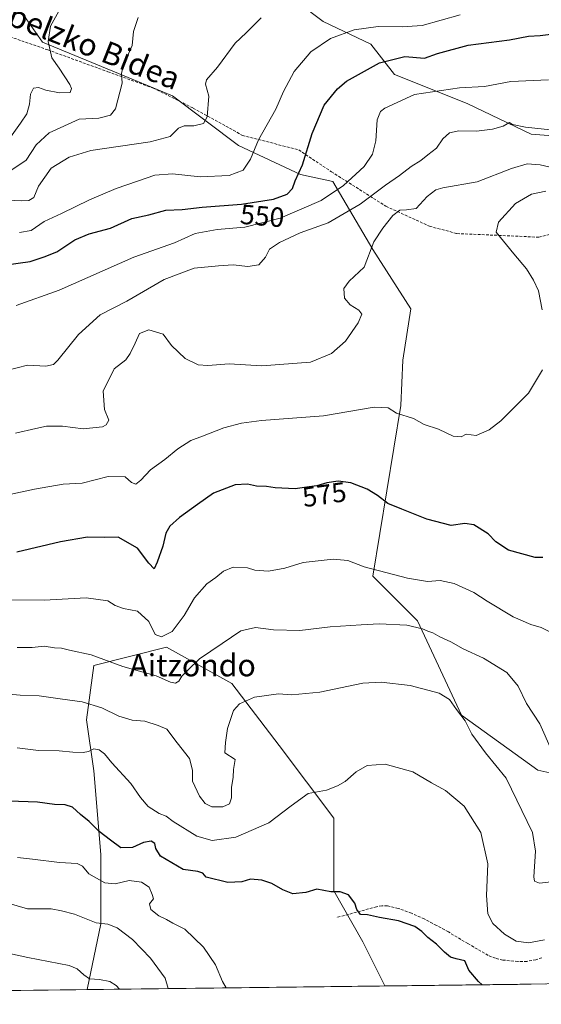
# Model space of a CAD drawing. Units: metres. Extents: x 583174 to 586611, y 4761323 to 4763680.
# Drawn here: x 583608 to 583796, y 4761325 to 4761680 of the extents above; entities that cross this region are included whole.
import ezdxf
from ezdxf.enums import TextEntityAlignment as Align

# ---------------------------------------------------------------- set-up
doc = ezdxf.new("R2010")
doc.units = ezdxf.units.M
doc.header["$MEASUREMENT"] = 0
doc.linetypes.add('TRAZOSX2', pattern=[1.5, 1, -0.5])
for name, color, linetype, lineweight in [('Arbolado forestal CxS', 92, 'Continuous', 0), ('Curva de nivel maestra', 36, 'Continuous', 30), ('Curva de nivel normal', 36, 'Continuous', 0), ('Municipio CxS', 142, 'Continuous', 0), ('Pastizal CxS', 92, 'Continuous', 0), ('Rótulo de curva de nivel directora', 19, 'Continuous', 0), ('Senda', 19, 'TRAZOSX2', 0), ('Texto cartográfico', 19, 'Continuous', 0)]:
    doc.layers.add(name, color=color, linetype=linetype, lineweight=lineweight)
doc.styles.add('Arial', font='txt', dxfattribs={"height": 0.2})

# ---------------------------------------------------------------- blocks, each defined once
blk = doc.blocks.new('*U150')
at = {"layer": 'Arbolado forestal CxS', "color": 92, "linetype": 'Continuous', "lineweight": 0}
for points in [[(583819.86, 4761697.84, 541.25), (583827.86, 4761674.48, 548.1), (583825.77, 4761647.77, 557.13), (583812.62, 4761636.76, 561.27), (583792.28, 4761638.33, 562.02), (583769.24, 4761649.38, 557.42), (583743.04, 4761659.74, 553.65), (583734.51, 4761670.66, 549.09), (583717.4, 4761678.84, 544.18), (583698.8, 4761692.98, 538.13)], [(583609.52, 4761681.08, 527.91), (583616.21, 4761671.41, 530.01), (583641.51, 4761660.99, 534.8), (583663.09, 4761652.06, 538.8), (583686.89, 4761634.21, 544.41), (583709.21, 4761623.79, 551.19), (583720.83, 4761621.27, 555.36), (583735.2, 4761596.74, 565.23), (583748.89, 4761575.38, 565.82), (583746.05, 4761556.81, 567.65), (583745.37, 4761540.58, 569.91), (583735.23, 4761479.05, 581.28), (583751.38, 4761463.01, 585.16), (583767.18, 4761428.98, 589.92), (583794.71, 4761409.19, 586.39), (583822.78, 4761402.96, 586.73)], [(583827.15, 4761332.49, 600.39), (583739.57, 4761331.4, 603.72), (583731.62, 4761347.3, 602.7), (583721.14, 4761365.64, 600.45), (583721.14, 4761391.85, 596.83), (583701.49, 4761418.05, 593.2), (583684.46, 4761440.33, 589.43), (583660.87, 4761453.43, 582.32), (583634.67, 4761446.88, 586.85), (583632.05, 4761427.23, 592.93), (583634.67, 4761408.88, 596.89), (583637.29, 4761378.75, 602.45), (583637.29, 4761353.85, 611.01), (583632.28, 4761330.08, 617.55), (583205.66, 4761324.8, 698.65)]]:
    blk.add_polyline3d(points, dxfattribs=at)
blk = doc.blocks.new('*U157')
at = {"layer": 'Pastizal CxS', "color": 92, "linetype": 'Continuous', "lineweight": 0}
for points in [[(583632.28, 4761330.08, 617.55), (583637.29, 4761353.85, 611.01), (583637.29, 4761378.75, 602.45), (583634.67, 4761408.88, 596.89), (583632.05, 4761427.23, 592.93), (583634.67, 4761446.88, 586.85), (583660.87, 4761453.43, 582.32), (583684.46, 4761440.33, 589.43), (583701.49, 4761418.05, 593.2), (583721.14, 4761391.85, 596.83), (583721.14, 4761365.64, 600.45), (583731.62, 4761347.3, 602.7), (583739.57, 4761331.4, 603.72), (583632.28, 4761330.08, 617.55)], [(583827.15, 4761332.49, 600.39), (583829.49, 4761335.71, 599.93), (583853.51, 4761378.09, 590.44), (583869.27, 4761393.68, 587.32), (583873.1, 4761403.09, 587.38), (583898.24, 4761395.96, 583.03), (583949.52, 4761394.13, 577.33), (583955.93, 4761380.4, 578.64), (583955.02, 4761361.31, 580.15), (583950.55, 4761357.72, 581.42), (583948.77, 4761336.69, 584.17), (583949.33, 4761334, 584.48), (583827.15, 4761332.49, 600.39)]]:
    blk.add_polyline3d(points, close=True, dxfattribs=at)
blk = doc.blocks.new('*U163')
at = {"layer": 'Arbolado forestal CxS', "color": 92, "linetype": 'Continuous', "lineweight": 0}
for points in [[(583739.57, 4761331.4, 603.72), (583731.62, 4761347.3, 602.7), (583721.14, 4761365.64, 600.45), (583721.14, 4761391.85, 596.83), (583701.49, 4761418.05, 593.2), (583684.46, 4761440.33, 589.43), (583660.87, 4761453.43, 582.32), (583634.67, 4761446.88, 586.85), (583632.05, 4761427.23, 592.93), (583634.67, 4761408.88, 596.89), (583637.29, 4761378.75, 602.45), (583637.29, 4761353.85, 611.01), (583632.28, 4761330.08, 617.55)], [(583873.1, 4761403.09, 587.38), (583869.27, 4761393.68, 587.32), (583853.51, 4761378.09, 590.44), (583829.49, 4761335.71, 599.93), (583827.15, 4761332.49, 600.39)]]:
    blk.add_polyline3d(points, dxfattribs=at)
blk = doc.blocks.new('*U169')
at = {"layer": 'Pastizal CxS', "color": 92, "linetype": 'Continuous', "lineweight": 0}
for points in [[(583739.57, 4761331.4, 603.72), (583731.62, 4761347.3, 602.7), (583721.14, 4761365.64, 600.45), (583721.14, 4761391.85, 596.83), (583701.49, 4761418.05, 593.2), (583684.46, 4761440.33, 589.43), (583660.87, 4761453.43, 582.32), (583634.67, 4761446.88, 586.85), (583632.05, 4761427.23, 592.93), (583634.67, 4761408.88, 596.89), (583637.29, 4761378.75, 602.45), (583637.29, 4761353.85, 611.01), (583632.28, 4761330.08, 617.55)], [(583873.1, 4761403.09, 587.38), (583869.27, 4761393.68, 587.32), (583853.51, 4761378.09, 590.44), (583829.49, 4761335.71, 599.93), (583827.15, 4761332.49, 600.39)]]:
    blk.add_polyline3d(points, dxfattribs=at)

msp = doc.modelspace()

# ---------------------------------------------------------------- linework, layer by layer
at = {"layer": 'Arbolado forestal CxS', "color": 92, "linetype": 'Continuous', "lineweight": 0}
for points in [[(583698.8, 4761692.98, 538.13), (583717.4, 4761678.84, 544.18), (583734.51, 4761670.66, 549.09), (583743.04, 4761659.74, 553.65), (583769.24, 4761649.38, 557.42), (583792.28, 4761638.33, 562.02), (583812.62, 4761636.76, 561.27), (583825.77, 4761647.77, 557.13), (583827.86, 4761674.48, 548.1), (583819.86, 4761697.84, 541.25)], [(583819.86, 4761697.84, 541.25), (583827.86, 4761674.48, 548.1), (583825.77, 4761647.77, 557.13), (583812.62, 4761636.76, 561.27), (583792.28, 4761638.33, 562.02), (583769.24, 4761649.38, 557.42), (583743.04, 4761659.74, 553.65), (583734.51, 4761670.66, 549.09), (583717.4, 4761678.84, 544.18), (583698.8, 4761692.98, 538.13)], [(583819.86, 4761697.84, 541.25), (583827.86, 4761674.48, 548.1), (583825.77, 4761647.77, 557.13), (583812.62, 4761636.76, 561.27), (583792.28, 4761638.33, 562.02), (583769.24, 4761649.38, 557.42), (583743.04, 4761659.74, 553.65), (583734.51, 4761670.66, 549.09), (583717.4, 4761678.84, 544.18), (583698.8, 4761692.98, 538.13)], [(583822.78, 4761402.96, 586.73), (583794.71, 4761409.19, 586.39), (583767.18, 4761428.98, 589.92), (583751.38, 4761463.01, 585.16), (583735.23, 4761479.05, 581.28), (583745.37, 4761540.58, 569.91), (583746.05, 4761556.81, 567.65), (583748.89, 4761575.38, 565.82), (583735.2, 4761596.74, 565.23), (583720.83, 4761621.27, 555.36), (583709.21, 4761623.79, 551.19), (583686.89, 4761634.21, 544.41), (583663.09, 4761652.06, 538.8), (583641.51, 4761660.99, 534.8), (583616.21, 4761671.41, 530.01), (583609.52, 4761681.08, 527.91)], [(583609.52, 4761681.08, 527.91), (583616.21, 4761671.41, 530.01), (583641.51, 4761660.99, 534.8), (583663.09, 4761652.06, 538.8), (583686.89, 4761634.21, 544.41), (583709.21, 4761623.79, 551.19), (583720.83, 4761621.27, 555.36), (583735.2, 4761596.74, 565.23), (583748.89, 4761575.38, 565.82), (583746.05, 4761556.81, 567.65), (583745.37, 4761540.58, 569.91), (583735.23, 4761479.05, 581.28), (583751.38, 4761463.01, 585.16), (583767.18, 4761428.98, 589.92), (583794.71, 4761409.19, 586.39), (583822.78, 4761402.96, 586.73), (583838.38, 4761409.19, 589.1)], [(583609.52, 4761681.08, 527.91), (583616.21, 4761671.41, 530.01), (583641.51, 4761660.99, 534.8), (583663.09, 4761652.06, 538.8), (583686.89, 4761634.21, 544.41), (583709.21, 4761623.79, 551.19), (583720.83, 4761621.27, 555.36), (583735.2, 4761596.74, 565.23), (583748.89, 4761575.38, 565.82), (583746.05, 4761556.81, 567.65), (583745.37, 4761540.58, 569.91), (583735.23, 4761479.05, 581.28), (583751.38, 4761463.01, 585.16), (583767.18, 4761428.98, 589.92), (583794.71, 4761409.19, 586.39), (583822.78, 4761402.96, 586.73), (583838.38, 4761409.19, 589.1)], [(583827.15, 4761332.49, 600.39), (583739.57, 4761331.4, 603.72)], [(583632.28, 4761330.08, 617.55), (583205.66, 4761324.8, 698.65)]]:
    msp.add_polyline3d(points, dxfattribs=at)
at = {"layer": 'Curva de nivel maestra', "color": 36, "linetype": 'Continuous', "lineweight": 30}
for points in [[(583603.15, 4761591.15, 550), (583611.77, 4761592.46, 550), (583616.77, 4761594.06, 550), (583621.4, 4761595.95, 550), (583627.85, 4761600.24, 550), (583633.02, 4761602.41, 550), (583640.68, 4761604.41, 550), (583648.39, 4761607.93, 550), (583654.58, 4761609.18, 550), (583660.69, 4761610.92, 550), (583666.5, 4761611.13, 550), (583673.8, 4761611.98, 550), (583687.95, 4761613.02, 550), (583699.44, 4761614.84, 550), (583704.39, 4761616.63, 550), (583706.27, 4761618.71, 550), (583707.3, 4761621.42, 550), (583709.84, 4761627.26, 550), (583713.38, 4761638.47, 550), (583717.75, 4761648.76, 550), (583722.54, 4761654.67, 550), (583725.8, 4761657.4, 550), (583737.68, 4761663.98, 550), (583746.75, 4761666.24, 550), (583753.8, 4761665.64, 550), (583758.48, 4761667.35, 550), (583769.55, 4761670.31, 550), (583784.52, 4761672.25, 550), (583791.35, 4761673.54, 550), (583795.58, 4761673.86, 550), (583802.43, 4761674.65, 550)], [(583796.51, 4761485.72, 575), (583793.77, 4761485.73, 575), (583784.18, 4761488.36, 575), (583779.57, 4761491.36, 575), (583776.84, 4761494.24, 575), (583771.6, 4761497.48, 575), (583768.37, 4761497.96, 575), (583763.5, 4761497.32, 575), (583754.7, 4761499.64, 575), (583745.74, 4761503.24, 575), (583740.66, 4761505.26, 575), (583736.94, 4761508.14, 575), (583733.24, 4761510.36, 575), (583727.35, 4761512.62, 575), (583722.77, 4761513.24, 575), (583718.72, 4761512.72, 575), (583715.09, 4761511.59, 575), (583712.3, 4761511.23, 575), (583707.22, 4761510.5, 575), (583700.06, 4761510.88, 575), (583696.88, 4761511.4, 575), (583693.31, 4761511.52, 575), (583690.06, 4761512.2, 575), (583685.68, 4761511.92, 575), (583677.84, 4761509, 575), (583672.12, 4761504.9, 575), (583665.6, 4761500.19, 575), (583662.04, 4761497.11, 575), (583660.64, 4761494.5, 575), (583659.56, 4761489.8, 575), (583657.53, 4761484.05, 575), (583656.49, 4761481.63, 575), (583654.49, 4761483.7, 575), (583650.4, 4761489.15, 575), (583643.51, 4761493.13, 575), (583638.44, 4761493.01, 575), (583632.44, 4761493.06, 575), (583622.67, 4761491.41, 575), (583606.93, 4761487.67, 575)], [(583774.67, 4761331.84, 600), (583773.27, 4761333, 600), (583769.77, 4761337.15, 600), (583768.34, 4761340.43, 600), (583765.23, 4761341.18, 600), (583763.24, 4761341.8, 600), (583761.01, 4761343.55, 600), (583758.21, 4761346.41, 600), (583755.07, 4761348.88, 600), (583752.85, 4761351.09, 600), (583750.4, 4761352.8, 600), (583744.43, 4761354.93, 600), (583737.63, 4761356.03, 600), (583733.3, 4761357.01, 600), (583730.74, 4761357.2, 600), (583729.44, 4761358.94, 600), (583728.74, 4761361.27, 600), (583726.44, 4761364.25, 600), (583723.43, 4761365.31, 600), (583720.1, 4761365.32, 600), (583715.08, 4761366.28, 600), (583711.1, 4761365.09, 600), (583706.44, 4761364.56, 600), (583702.77, 4761366.02, 600), (583698.88, 4761368.31, 600), (583695.2, 4761369.57, 600), (583691.18, 4761369.92, 600), (583687.98, 4761368.94, 600), (583682.94, 4761368.64, 600), (583675.19, 4761370.58, 600), (583673.98, 4761372.06, 600), (583672.18, 4761372.68, 600), (583666.87, 4761373.4, 600), (583658.68, 4761378.15, 600), (583657.06, 4761380.98, 600), (583656.7, 4761382.78, 600), (583655.34, 4761383.6, 600), (583652.58, 4761383.04, 600), (583648.7, 4761381.3, 600), (583644.47, 4761381.21, 600), (583640.66, 4761383.98, 600), (583636.64, 4761387.05, 600), (583633.02, 4761390.7, 600), (583629.94, 4761393.21, 600), (583626.97, 4761395.79, 600), (583624.44, 4761396.72, 600), (583620.6, 4761396.83, 600), (583614.4, 4761397.66, 600), (583604.22, 4761397.94, 600)]]:
    msp.add_polyline3d(points, dxfattribs=at)
at = {"layer": 'Curva de nivel normal', "color": 36, "linetype": 'Continuous', "lineweight": 0}
for points in [[(583622.68, 4761683.63, 530), (583619.14, 4761677.23, 530), (583618.23, 4761671.67, 530), (583619.63, 4761665.82, 530), (583622.28, 4761662.02, 530), (583626.1, 4761656.14, 530), (583626.64, 4761654.76, 530), (583626.13, 4761653.34, 530), (583622.38, 4761653.12, 530), (583617.42, 4761654.14, 530), (583614.77, 4761655.09, 530), (583612.94, 4761654.8, 530), (583611.95, 4761652.67, 530), (583611.59, 4761649.06, 530), (583610.57, 4761645.63, 530), (583608.32, 4761642.28, 530), (583604.74, 4761637.24, 530)], [(583695.06, 4761680.15, 540), (583689.58, 4761674.75, 540), (583685.67, 4761671.09, 540), (583679.23, 4761662.38, 540), (583675.35, 4761657.88, 540), (583674.93, 4761656.24, 540), (583676.09, 4761651.94, 540), (583675.59, 4761644.52, 540), (583674.23, 4761642.13, 540), (583670.77, 4761641.3, 540), (583667.24, 4761641.28, 540), (583665.18, 4761640.39, 540), (583662.24, 4761637.49, 540), (583655.03, 4761635.54, 540), (583633.62, 4761632.4, 540), (583625.77, 4761629.94, 540), (583619.35, 4761626.05, 540), (583614.82, 4761619.61, 540), (583613.11, 4761615.46, 540), (583611.3, 4761614.38, 540), (583608.75, 4761614.29, 540), (583594.77, 4761614.91, 540)], [(583604.77, 4761625.14, 535), (583610.31, 4761628.86, 535), (583613.92, 4761634.41, 535), (583618.64, 4761638.76, 535), (583629.44, 4761643.64, 535), (583636.51, 4761644.08, 535), (583640.69, 4761645.09, 535), (583642.48, 4761647.42, 535), (583644.98, 4761656.7, 535), (583644.71, 4761660.32, 535), (583645.49, 4761663.37, 535), (583648.48, 4761670.17, 535), (583649.04, 4761675.31, 535), (583650.65, 4761680.34, 535)], [(583607.93, 4761602.82, 545), (583612.08, 4761603.6, 545), (583616.81, 4761606.87, 545), (583623.08, 4761609.7, 545), (583633.19, 4761614.65, 545), (583642.77, 4761618.69, 545), (583650.49, 4761621.3, 545), (583656.66, 4761623.52, 545), (583663.02, 4761623.97, 545), (583673, 4761622.96, 545), (583683.44, 4761623.42, 545), (583688.52, 4761625.28, 545), (583691.12, 4761629.26, 545), (583694, 4761636.19, 545), (583700.3, 4761647.28, 545), (583703.06, 4761653.65, 545), (583706.86, 4761660.89, 545), (583712.85, 4761667.95, 545), (583719.96, 4761672.77, 545), (583728.57, 4761675.86, 545), (583737.12, 4761677.04, 545), (583745.82, 4761676.96, 545), (583753.02, 4761677.47, 545), (583766.71, 4761681.32, 545)], [(583798.54, 4761657.86, 555), (583784.93, 4761657.23, 555), (583775.53, 4761655.48, 555), (583766.52, 4761654.96, 555), (583750.3, 4761652.62, 555), (583739.52, 4761647.67, 555), (583737.96, 4761646.4, 555), (583736.77, 4761643.5, 555), (583736.29, 4761635.94, 555), (583735.16, 4761631.07, 555), (583732.1, 4761626.67, 555), (583724.71, 4761619.74, 555), (583716.68, 4761614.36, 555), (583701.89, 4761607.99, 555), (583689.13, 4761604.74, 555), (583679.13, 4761603.98, 555), (583671.22, 4761602.5, 555), (583663.8, 4761599.17, 555), (583649.1, 4761593.96, 555), (583622.26, 4761582.04, 555), (583606.75, 4761576.5, 555)], [(583807.11, 4761639, 560), (583790.3, 4761640.86, 560), (583785.6, 4761641.82, 560), (583784.54, 4761642.48, 560), (583782.21, 4761641.18, 560), (583778.38, 4761640.1, 560), (583772.55, 4761639.38, 560), (583766.23, 4761639.48, 560), (583762.83, 4761638.81, 560), (583760.47, 4761636.66, 560), (583758.12, 4761633.29, 560), (583755.04, 4761630.83, 560), (583752.51, 4761628.79, 560), (583749.08, 4761626.62, 560), (583744.85, 4761623.36, 560), (583739.84, 4761619.91, 560), (583730.73, 4761613.05, 560), (583719.18, 4761606.34, 560), (583709.1, 4761602.68, 560), (583701.57, 4761599.3, 560), (583698.06, 4761596.8, 560), (583696.53, 4761593.95, 560), (583694.17, 4761591.25, 560), (583690.2, 4761590.55, 560), (583684.95, 4761591.16, 560), (583679.6, 4761590.89, 560), (583670.83, 4761590.02, 560), (583660.11, 4761585.9, 560), (583646.55, 4761578.11, 560), (583636.98, 4761573.18, 560), (583629.22, 4761566.11, 560), (583621.78, 4761556.86, 560), (583620.17, 4761555.33, 560), (583617.36, 4761554.66, 560), (583610.8, 4761555.09, 560), (583603.31, 4761553.11, 560)], [(583801.14, 4761625.94, 565), (583795.55, 4761627.24, 565), (583790.86, 4761627.63, 565), (583785.15, 4761625.97, 565), (583772.78, 4761621.09, 565), (583760.44, 4761618.97, 565), (583757.93, 4761618.24, 565), (583754.77, 4761615.88, 565), (583750.82, 4761611.46, 565), (583747.32, 4761611.08, 565), (583744.91, 4761610.9, 565), (583742.46, 4761608.95, 565), (583738.89, 4761604.43, 565), (583735.6, 4761599.48, 565), (583732.06, 4761590.31, 565), (583726.73, 4761585.31, 565), (583724.74, 4761582.63, 565), (583725.04, 4761579.22, 565), (583727.04, 4761576.85, 565), (583730.21, 4761574.9, 565), (583731.27, 4761573.48, 565), (583729.99, 4761570.28, 565), (583725.39, 4761563.69, 565), (583720.34, 4761559.29, 565), (583712.77, 4761556.14, 565), (583695.22, 4761554.87, 565), (583683.44, 4761555.6, 565), (583675.77, 4761554.91, 565), (583672.26, 4761555.16, 565), (583667.63, 4761557.5, 565), (583662.74, 4761562.13, 565), (583659.68, 4761566.22, 565), (583654.58, 4761567.79, 565), (583651.15, 4761566.53, 565), (583649.61, 4761562.98, 565), (583647.77, 4761559.31, 565), (583646.28, 4761556.98, 565), (583642.04, 4761553.69, 565), (583638.07, 4761545.74, 565), (583638.54, 4761539.08, 565), (583640.1, 4761535.26, 565), (583639.15, 4761533.53, 565), (583637.79, 4761532.87, 565), (583630.86, 4761532.08, 565), (583623.47, 4761533.11, 565), (583617.62, 4761533.04, 565), (583613.8, 4761532.24, 565), (583606.44, 4761530.56, 565)], [(583797.57, 4761617.78, 570), (583792.42, 4761616.64, 570), (583786.68, 4761613.29, 570), (583780.55, 4761606.62, 570), (583779.72, 4761603.02, 570), (583786.02, 4761595.23, 570), (583790.58, 4761589.78, 570), (583793.11, 4761585.72, 570), (583794.95, 4761581.86, 570), (583796.27, 4761574.98, 570)], [(583796.34, 4761553.43, 570), (583791.3, 4761544.98, 570), (583781.36, 4761535.05, 570), (583777.14, 4761531.74, 570), (583772.44, 4761529.73, 570), (583768.84, 4761530.26, 570), (583767.02, 4761529.3, 570), (583764.14, 4761529.52, 570), (583758.84, 4761532.02, 570), (583753.76, 4761533.71, 570), (583749.85, 4761535.84, 570), (583743.77, 4761537.78, 570), (583740.76, 4761539.67, 570), (583735.72, 4761539.94, 570), (583717.42, 4761536.76, 570), (583695.1, 4761535.08, 570), (583687.95, 4761534.11, 570), (583681.5, 4761532.49, 570), (583673.84, 4761529.44, 570), (583669.67, 4761527.88, 570), (583664.97, 4761524.96, 570), (583660.33, 4761521.1, 570), (583655.18, 4761517.37, 570), (583651.7, 4761513.58, 570), (583649.8, 4761512.24, 570), (583648.24, 4761512.84, 570), (583646.01, 4761514.89, 570), (583639.89, 4761515, 570), (583630.52, 4761512.52, 570), (583623.68, 4761512.22, 570), (583613.38, 4761510.38, 570), (583594.1, 4761506.29, 570)], [(583802.48, 4761457.15, 580), (583795.94, 4761460.56, 580), (583792.14, 4761461.63, 580), (583785.76, 4761464.43, 580), (583776.38, 4761469.98, 580), (583771.59, 4761473.14, 580), (583764.59, 4761476.41, 580), (583759.48, 4761477.51, 580), (583754.9, 4761477.17, 580), (583747.77, 4761478.28, 580), (583732.11, 4761482.4, 580), (583726.19, 4761484.73, 580), (583720.92, 4761485.13, 580), (583710.1, 4761483.98, 580), (583703.55, 4761481.94, 580), (583697.59, 4761480.85, 580), (583692.77, 4761481.19, 580), (583690.03, 4761482.1, 580), (583684.94, 4761482.28, 580), (583681.38, 4761480.81, 580), (583678.67, 4761478.55, 580), (583675.38, 4761476.28, 580), (583671.03, 4761471.25, 580), (583667.21, 4761464.91, 580), (583662.88, 4761459.07, 580), (583659.1, 4761457.13, 580), (583656.79, 4761457.99, 580), (583654.54, 4761462.75, 580), (583650.49, 4761466.4, 580), (583645.35, 4761467.34, 580), (583642.38, 4761468.5, 580), (583639.8, 4761470.19, 580), (583631.95, 4761471.19, 580), (583616.85, 4761470.35, 580), (583596.47, 4761470.56, 580)], [(583799.56, 4761416.31, 585), (583795.38, 4761425.87, 585), (583790.59, 4761433.12, 585), (583787.56, 4761439.38, 585), (583783.58, 4761444.29, 585), (583775.16, 4761449.5, 585), (583767.78, 4761452.92, 585), (583763.29, 4761455.44, 585), (583759.36, 4761457.22, 585), (583756.83, 4761458.67, 585), (583755.04, 4761459.24, 585), (583753.15, 4761460.13, 585), (583747.45, 4761461.38, 585), (583737.48, 4761461.86, 585), (583731.06, 4761461.46, 585), (583719.9, 4761460.75, 585), (583708.89, 4761459.51, 585), (583699.44, 4761459.7, 585), (583692.96, 4761460.61, 585), (583687.64, 4761459.41, 585), (583680.9, 4761454.84, 585), (583672.8, 4761449.31, 585), (583668.66, 4761445.31, 585), (583666.36, 4761442.98, 585), (583665.38, 4761441.2, 585), (583664.1, 4761440.44, 585), (583662.33, 4761440.86, 585), (583657.12, 4761443.12, 585), (583645.18, 4761446.54, 585), (583633.7, 4761450.7, 585), (583625.9, 4761452.41, 585), (583623.01, 4761453.14, 585), (583620.5, 4761453.28, 585), (583616.79, 4761453.88, 585), (583612.5, 4761453.35, 585), (583607.12, 4761453.32, 585)], [(583800.6, 4761369.02, 590), (583795.32, 4761368.4, 590), (583793.51, 4761369.18, 590), (583793.23, 4761370.72, 590), (583793.85, 4761379.94, 590), (583792.78, 4761386.65, 590), (583783.3, 4761406.24, 590), (583775.81, 4761415.35, 590), (583770.9, 4761422.11, 590), (583768.48, 4761426.96, 590), (583765.36, 4761430.99, 590), (583762.83, 4761434.56, 590), (583759.1, 4761436.86, 590), (583748.74, 4761439.7, 590), (583738.3, 4761440.81, 590), (583731.66, 4761440.55, 590), (583716.12, 4761437.28, 590), (583706.02, 4761436.34, 590), (583701.23, 4761436.66, 590), (583692.61, 4761435.48, 590), (583687.25, 4761433.06, 590), (583685.05, 4761430.64, 590), (583682.87, 4761424.21, 590), (583682.15, 4761419.08, 590), (583681.92, 4761415.34, 590), (583685.64, 4761412.96, 590), (583685.02, 4761409.39, 590), (583684.87, 4761406.65, 590), (583684.35, 4761402.94, 590), (583684.36, 4761399.15, 590), (583683.64, 4761397.07, 590), (583681.14, 4761395.96, 590), (583677.22, 4761395.99, 590), (583674.79, 4761397.12, 590), (583672.8, 4761399.78, 590), (583670.3, 4761405.17, 590), (583670.23, 4761409.11, 590), (583669.16, 4761413.31, 590), (583664.69, 4761418.98, 590), (583661, 4761423.95, 590), (583657.95, 4761425.21, 590), (583653.03, 4761426.77, 590), (583648.51, 4761427.11, 590), (583643.72, 4761428.6, 590), (583637.57, 4761431.63, 590), (583630.53, 4761433.82, 590), (583622.56, 4761434.85, 590), (583615.05, 4761435.97, 590), (583608.12, 4761436.19, 590), (583599.85, 4761436.89, 590)], [(583797.12, 4761348, 595), (583791.31, 4761346.99, 595), (583786.92, 4761347.56, 595), (583782.67, 4761350.12, 595), (583778.51, 4761353.86, 595), (583776.68, 4761357.39, 595), (583776.17, 4761364.06, 595), (583776.71, 4761375.43, 595), (583774.13, 4761386.73, 595), (583768.2, 4761396.22, 595), (583761.38, 4761401.8, 595), (583756.41, 4761404.57, 595), (583749.67, 4761408.57, 595), (583739.74, 4761411.32, 595), (583733.18, 4761410.78, 595), (583729.21, 4761408.53, 595), (583725.22, 4761405.02, 595), (583722.56, 4761403.53, 595), (583718.58, 4761401.95, 595), (583711.89, 4761400.73, 595), (583705.77, 4761396.35, 595), (583697.77, 4761390.19, 595), (583685.82, 4761385.06, 595), (583677.39, 4761383.82, 595), (583671.86, 4761385.41, 595), (583663.3, 4761390.69, 595), (583660.72, 4761392.59, 595), (583658.3, 4761393.52, 595), (583654.32, 4761396.1, 595), (583651.47, 4761399.26, 595), (583648.02, 4761404.31, 595), (583641.14, 4761411.74, 595), (583638.61, 4761415, 595), (583636.62, 4761416.53, 595), (583634.73, 4761416.85, 595), (583632.85, 4761415.93, 595), (583630.83, 4761415.5, 595), (583627.14, 4761415.59, 595), (583622.18, 4761416.14, 595), (583614.77, 4761416.2, 595), (583607.1, 4761417.19, 595)], [(583682.35, 4761330.7, 605), (583681.03, 4761332.98, 605), (583678.53, 4761339.01, 605), (583674.18, 4761345.44, 605), (583667.53, 4761351.84, 605), (583663.19, 4761354.03, 605), (583660.92, 4761355.3, 605), (583658.14, 4761356.68, 605), (583655.31, 4761358.95, 605), (583654.71, 4761361, 605), (583656.16, 4761362.8, 605), (583655.76, 4761364.31, 605), (583654.66, 4761366.97, 605), (583651.91, 4761368.83, 605), (583647.4, 4761369.37, 605), (583642.39, 4761368.26, 605), (583638.72, 4761368.6, 605), (583632.86, 4761371.76, 605), (583630.59, 4761374.59, 605), (583628.66, 4761375.57, 605), (583622.36, 4761375.9, 605), (583612.59, 4761377.14, 605), (583607.18, 4761377.72, 605)], [(583661.48, 4761330.44, 610), (583660.36, 4761334.23, 610), (583655.19, 4761341.4, 610), (583648.63, 4761348.18, 610), (583643.15, 4761352.41, 610), (583639.71, 4761353.65, 610), (583635.59, 4761354.17, 610), (583627.77, 4761357.22, 610), (583623.1, 4761358.52, 610), (583619.35, 4761359.15, 610), (583610.84, 4761359.14, 610), (583603.42, 4761361.3, 610)], [(583644.02, 4761330.22, 615), (583642.76, 4761331.63, 615), (583640.44, 4761332.99, 615), (583636.77, 4761333.71, 615), (583633.18, 4761333.93, 615), (583631.08, 4761335.42, 615), (583628.7, 4761337.59, 615), (583625.83, 4761338.76, 615), (583610.93, 4761341.66, 615), (583601.51, 4761343.76, 615)]]:
    msp.add_polyline3d(points, dxfattribs=at)
at = {"layer": 'Municipio CxS', "color": 142, "linetype": 'Continuous', "lineweight": 0}
msp.add_polyline3d([(583797.28, 4761332.12, 598.65), (583792.3, 4761332.06, 598.59), (583787.33, 4761331.99, 598.51), (583782.36, 4761331.93, 598.47), (583777.39, 4761331.87, 599.08), (583772.42, 4761331.81, 600.27), (583767.45, 4761331.75, 601.6), (583762.48, 4761331.69, 602.28), (583757.5, 4761331.63, 603.04), (583752.53, 4761331.56, 603.32), (583747.56, 4761331.5, 603.27), (583742.59, 4761331.44, 603.23), (583737.62, 4761331.38, 602.79), (583732.65, 4761331.32, 602.47), (583727.67, 4761331.26, 602.43), (583722.7, 4761331.2, 602.3), (583717.73, 4761331.13, 602.32), (583712.76, 4761331.07, 602.56), (583707.79, 4761331.01, 602.49), (583702.82, 4761330.95, 602.62), (583697.85, 4761330.89, 602.92), (583692.87, 4761330.83, 603.46), (583687.9, 4761330.77, 604.23), (583682.93, 4761330.7, 604.94), (583677.96, 4761330.64, 606.38), (583672.99, 4761330.58, 607.87), (583668.02, 4761330.52, 609.15), (583663.04, 4761330.46, 609.72), (583658.07, 4761330.4, 611.22), (583653.1, 4761330.33, 612.85), (583648.13, 4761330.27, 614.03), (583643.16, 4761330.21, 615.12), (583638.19, 4761330.15, 615.98), (583633.21, 4761330.09, 616.48), (583628.24, 4761330.03, 617.2), (583623.27, 4761329.97, 617.6), (583618.3, 4761329.9, 617.67), (583613.33, 4761329.84, 618.01), (583608.36, 4761329.78, 618.45), (583603.39, 4761329.72, 618.65)], dxfattribs=at)
at = {"layer": 'Pastizal CxS', "color": 92, "linetype": 'Continuous', "lineweight": 0}
msp.add_polyline3d([(583739.57, 4761331.4, 603.72), (583632.28, 4761330.08, 617.55)], dxfattribs=at)
at = {"layer": 'Senda', "color": 19, "linetype": 'TRAZOSX2', "lineweight": 0}
for points in [[(583603.05, 4761673.89), (583618.12, 4761668.65), (583639.74, 4761660.79), (583656.12, 4761654.89), (583670.53, 4761647.69), (583688.22, 4761637.86), (583708.53, 4761632.62), (583720.32, 4761624.75), (583739.98, 4761612.31), (583755.7, 4761605.1), (583765.53, 4761602.48), (583780.6, 4761601.82), (583795.01, 4761601.17), (583808.77, 4761604.44), (583822.53, 4761609.03), (583836.29, 4761615.58), (583850.04, 4761618.2), (583859.87, 4761620.82)], [(583796.14, 4761341.6), (583794, 4761340.82), (583790.75, 4761340.27), (583787.5, 4761340.22), (583782.1, 4761340.73), (583779.42, 4761341.37), (583776.8, 4761342.44), (583769.49, 4761346.65), (583762.46, 4761350.86), (583758.13, 4761353.22), (583753.76, 4761355.55), (583749.15, 4761357.66), (583744.37, 4761359.37), (583740.47, 4761360.22), (583738.5, 4761360.26), (583736.59, 4761359.95), (583729.32, 4761357.97), (583722.05, 4761356)]]:
    msp.add_lwpolyline(points, dxfattribs=at)

# ---------------------------------------------------------------- block references
at = {"layer": 'Arbolado forestal CxS', "color": 92, "linetype": 'Continuous', "lineweight": 0}
for name in ['*U150', '*U163']:
    msp.add_blockref(name, (0, 0), dxfattribs=at)
at = {"layer": 'Pastizal CxS', "color": 92, "linetype": 'Continuous', "lineweight": 0}
for name in ['*U157', '*U169']:
    msp.add_blockref(name, (0, 0), dxfattribs=at)

# ---------------------------------------------------------------- texts
at = {"layer": 'Rótulo de curva de nivel directora', "color": 19, "linetype": 'Continuous', "lineweight": 0, "style": 'Arial'}
for s, rotation, p in [('550', -4.8646, (583695.4, 4761608.84)), ('575', 8.1773, (583717.77, 4761508.46))]:
    msp.add_text(s, height=7, rotation=rotation, dxfattribs=at).set_placement(p, align=Align.MIDDLE_CENTER)
at = {"layer": 'Texto cartográfico', "color": 19, "linetype": 'Continuous', "lineweight": 0, "style": 'Arial'}
msp.add_text('Iribelzko Bidea', height=8, rotation=-21.4694, dxfattribs=at).set_placement((583630.02, 4761671.64), align=Align.MIDDLE_CENTER)
msp.add_text('Aitzondo', height=8, dxfattribs=at).set_placement((583670.29, 4761446.96), align=Align.MIDDLE_CENTER)

doc.saveas('drawing.dxf')
